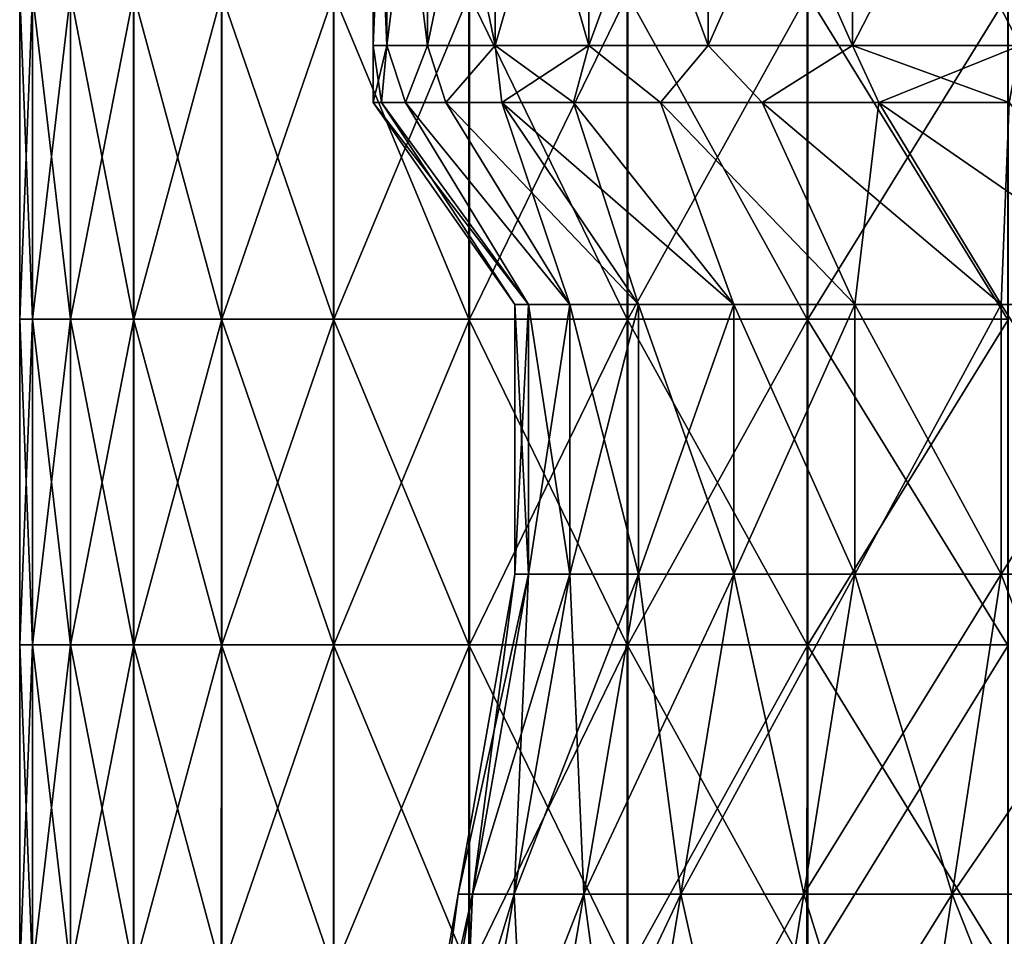
# Model space of a CAD drawing. Units: millimetres. Extents: x -143 to 25, y -46 to 251.
# Drawn here: x -17 to -13, y 222 to 226 of the extents above; entities that cross this region are included whole.
import ezdxf

# ---------------------------------------------------------------- set-up
doc = ezdxf.new("R2010")
doc.units = ezdxf.units.MM
doc.header["$LTSCALE"] = 81.481481
for name, color, linetype in [('197', 7, 'CONTINUOUS'), ('226', 7, 'CONTINUOUS'), ('228', 7, 'CONTINUOUS'), ('235', 7, 'CONTINUOUS'), ('237', 7, 'CONTINUOUS'), ('243', 7, 'CONTINUOUS'), ('244', 7, 'CONTINUOUS'), ('245', 7, 'CONTINUOUS'), ('246', 7, 'CONTINUOUS')]:
    doc.layers.add(name, color=color, linetype=linetype)

msp = doc.modelspace()

# ---------------------------------------------------------------- linework, layer by layer
at = {"layer": '197', "linetype": 'CONTINUOUS'}
for points in [[(-17.4458, 226.4925, 1.3743), (-17.5, 226.4925, 0.0014), (-17.5, 225.1121, 0.0016), (-17.4458, 226.4925, 1.3743)], [(-17.4458, 225.1121, 1.3744), (-17.4458, 226.4925, 1.3743), (-17.5, 225.1121, 0.0016), (-17.4458, 225.1121, 1.3744)], [(-17.5, 226.4925, 0.0014), (-17.4463, 226.4925, -1.3715), (-17.4463, 225.1121, -1.3713), (-17.5, 226.4925, 0.0014)], [(-17.5, 225.1121, 0.0016), (-17.5, 226.4925, 0.0014), (-17.4463, 225.1121, -1.3713), (-17.5, 225.1121, 0.0016)], [(-17.4463, 226.4925, -1.3715), (-17.2851, 226.4925, -2.736), (-17.2851, 225.1121, -2.7358), (-17.4463, 226.4925, -1.3715)], [(-17.4463, 225.1121, -1.3713), (-17.4463, 226.4925, -1.3715), (-17.2851, 225.1121, -2.7358), (-17.4463, 225.1121, -1.3713)], [(-17.2841, 226.4925, 2.7387), (-17.4458, 226.4925, 1.3743), (-17.4458, 225.1121, 1.3744), (-17.2841, 226.4925, 2.7387)], [(-17.2841, 225.1121, 2.7388), (-17.2841, 226.4925, 2.7387), (-17.4458, 225.1121, 1.3744), (-17.2841, 225.1121, 2.7388)], [(-17.2851, 226.4925, -2.736), (-17.0173, 226.4925, -4.0836), (-17.0173, 225.1121, -4.0834), (-17.2851, 226.4925, -2.736)], [(-17.2851, 225.1121, -2.7358), (-17.2851, 226.4925, -2.736), (-17.0173, 225.1121, -4.0834), (-17.2851, 225.1121, -2.7358)], [(-17.0159, 226.4925, 4.0862), (-17.2841, 226.4925, 2.7387), (-17.2841, 225.1121, 2.7388), (-17.0159, 226.4925, 4.0862)], [(-17.0159, 225.1121, 4.0863), (-17.0159, 226.4925, 4.0862), (-17.2841, 225.1121, 2.7388), (-17.0159, 225.1121, 4.0863)], [(-17.0173, 226.4925, -4.0836), (-16.6446, 226.4925, -5.406), (-16.6447, 225.1121, -5.4058), (-17.0173, 226.4925, -4.0836)], [(-17.0173, 225.1121, -4.0834), (-17.0173, 226.4925, -4.0836), (-16.6447, 225.1121, -5.4058), (-17.0173, 225.1121, -4.0834)], [(-16.6428, 226.4925, 5.4085), (-17.0159, 226.4925, 4.0862), (-17.0159, 225.1121, 4.0863), (-16.6428, 226.4925, 5.4085)], [(-16.6427, 225.1121, 5.4086), (-16.6428, 226.4925, 5.4085), (-17.0159, 225.1121, 4.0863), (-16.6427, 225.1121, 5.4086)], [(-16.6447, 225.1121, -5.4058), (-16.6446, 226.4925, -5.406), (-16.1694, 225.1121, -6.6949), (-16.6447, 225.1121, -5.4058)], [(-16.6446, 226.4925, -5.406), (-16.1693, 226.4925, -6.6951), (-16.1694, 225.1121, -6.6949), (-16.6446, 226.4925, -5.406)], [(-16.167, 226.4925, 6.6974), (-16.6428, 226.4925, 5.4085), (-16.6427, 225.1121, 5.4086), (-16.167, 226.4925, 6.6974)], [(-16.167, 225.1121, 6.6976), (-16.167, 226.4925, 6.6974), (-16.6427, 225.1121, 5.4086), (-16.167, 225.1121, 6.6976)], [(-16.1694, 225.1121, -6.6949), (-16.1693, 226.4925, -6.6951), (-15.5945, 225.1121, -7.9428), (-16.1694, 225.1121, -6.6949)], [(-16.1693, 226.4925, -6.6951), (-15.5944, 226.4925, -7.943), (-15.5945, 225.1121, -7.9428), (-16.1693, 226.4925, -6.6951)], [(-15.5917, 226.4925, 7.9451), (-16.167, 226.4925, 6.6974), (-16.167, 225.1121, 6.6976), (-15.5917, 226.4925, 7.9451)], [(-15.5916, 225.1121, 7.9452), (-15.5917, 226.4925, 7.9451), (-16.167, 225.1121, 6.6976), (-15.5916, 225.1121, 7.9452)], [(-15.5945, 225.1121, -7.9428), (-15.5944, 226.4925, -7.943), (-14.9234, 225.1121, -9.1417), (-15.5945, 225.1121, -7.9428)], [(-15.5944, 226.4925, -7.943), (-14.9233, 226.4925, -9.1419), (-14.9234, 225.1121, -9.1417), (-15.5944, 226.4925, -7.943)], [(-14.9202, 226.4925, 9.1438), (-15.5917, 226.4925, 7.9451), (-15.5916, 225.1121, 7.9452), (-14.9202, 226.4925, 9.1438)], [(-14.9201, 225.1121, 9.1439), (-14.9202, 226.4925, 9.1438), (-15.5916, 225.1121, 7.9452), (-14.9201, 225.1121, 9.1439)], [(-14.9234, 225.1121, -9.1417), (-14.9233, 226.4925, -9.1419), (-14.1604, 225.1121, -10.2843), (-14.9234, 225.1121, -9.1417)], [(-14.9233, 226.4925, -9.1419), (-14.1602, 226.4925, -10.2845), (-14.1604, 225.1121, -10.2843), (-14.9233, 226.4925, -9.1419)], [(-14.1568, 226.4925, 10.2861), (-14.9202, 226.4925, 9.1438), (-14.9201, 225.1121, 9.1439), (-14.1568, 226.4925, 10.2861)], [(-14.1567, 225.1121, 10.2862), (-14.1568, 226.4925, 10.2861), (-14.9201, 225.1121, 9.1439), (-14.1567, 225.1121, 10.2862)], [(-14.1604, 225.1121, -10.2843), (-14.1602, 226.4925, -10.2845), (-13.3101, 225.1121, -11.3635), (-14.1604, 225.1121, -10.2843)], [(-14.1602, 226.4925, -10.2845), (-13.3099, 226.4925, -11.3637), (-13.3101, 225.1121, -11.3635), (-14.1602, 226.4925, -10.2845)], [(-13.306, 226.4925, 11.365), (-14.1568, 226.4925, 10.2861), (-14.1567, 225.1121, 10.2862), (-13.306, 226.4925, 11.365)], [(-13.306, 225.1121, 11.3651), (-13.306, 226.4925, 11.365), (-14.1567, 225.1121, 10.2862), (-13.306, 225.1121, 11.3651)], [(-17.4458, 225.1121, 1.3744), (-17.5, 225.1121, 0.0016), (-17.5, 223.7317, 0.0017), (-17.4458, 225.1121, 1.3744)], [(-17.4458, 223.7317, 1.3746), (-17.4458, 225.1121, 1.3744), (-17.5, 223.7317, 0.0017), (-17.4458, 223.7317, 1.3746)], [(-17.5, 225.1121, 0.0016), (-17.4463, 225.1121, -1.3713), (-17.4463, 223.7317, -1.3711), (-17.5, 225.1121, 0.0016)], [(-17.5, 223.7317, 0.0017), (-17.5, 225.1121, 0.0016), (-17.4463, 223.7317, -1.3711), (-17.5, 223.7317, 0.0017)], [(-17.4463, 225.1121, -1.3713), (-17.2851, 225.1121, -2.7358), (-17.2851, 223.7317, -2.7356), (-17.4463, 225.1121, -1.3713)], [(-17.4463, 223.7317, -1.3711), (-17.4463, 225.1121, -1.3713), (-17.2851, 223.7317, -2.7356), (-17.4463, 223.7317, -1.3711)], [(-17.2841, 225.1121, 2.7388), (-17.4458, 225.1121, 1.3744), (-17.4458, 223.7317, 1.3746), (-17.2841, 225.1121, 2.7388)], [(-17.2841, 223.7317, 2.739), (-17.2841, 225.1121, 2.7388), (-17.4458, 223.7317, 1.3746), (-17.2841, 223.7317, 2.739)], [(-17.2851, 225.1121, -2.7358), (-17.0173, 225.1121, -4.0834), (-17.0174, 223.7317, -4.0832), (-17.2851, 225.1121, -2.7358)], [(-17.2851, 223.7317, -2.7356), (-17.2851, 225.1121, -2.7358), (-17.0174, 223.7317, -4.0832), (-17.2851, 223.7317, -2.7356)], [(-17.0159, 225.1121, 4.0863), (-17.2841, 225.1121, 2.7388), (-17.2841, 223.7317, 2.739), (-17.0159, 225.1121, 4.0863)], [(-17.0158, 223.7317, 4.0865), (-17.0159, 225.1121, 4.0863), (-17.2841, 223.7317, 2.739), (-17.0158, 223.7317, 4.0865)], [(-17.0174, 223.7317, -4.0832), (-17.0173, 225.1121, -4.0834), (-16.6447, 223.7317, -5.4056), (-17.0174, 223.7317, -4.0832)], [(-17.0173, 225.1121, -4.0834), (-16.6447, 225.1121, -5.4058), (-16.6447, 223.7317, -5.4056), (-17.0173, 225.1121, -4.0834)], [(-16.6427, 225.1121, 5.4086), (-17.0159, 225.1121, 4.0863), (-17.0158, 223.7317, 4.0865), (-16.6427, 225.1121, 5.4086)], [(-16.6427, 223.7317, 5.4087), (-16.6427, 225.1121, 5.4086), (-17.0158, 223.7317, 4.0865), (-16.6427, 223.7317, 5.4087)], [(-16.6447, 225.1121, -5.4058), (-16.1694, 225.1121, -6.6949), (-16.1695, 223.7317, -6.6947), (-16.6447, 225.1121, -5.4058)], [(-16.6447, 223.7317, -5.4056), (-16.6447, 225.1121, -5.4058), (-16.1695, 223.7317, -6.6947), (-16.6447, 223.7317, -5.4056)], [(-16.167, 225.1121, 6.6976), (-16.6427, 225.1121, 5.4086), (-16.6427, 223.7317, 5.4087), (-16.167, 225.1121, 6.6976)], [(-16.1669, 223.7317, 6.6977), (-16.167, 225.1121, 6.6976), (-16.6427, 223.7317, 5.4087), (-16.1669, 223.7317, 6.6977)], [(-16.1695, 223.7317, -6.6947), (-16.1694, 225.1121, -6.6949), (-15.5946, 223.7317, -7.9426), (-16.1695, 223.7317, -6.6947)], [(-16.1694, 225.1121, -6.6949), (-15.5945, 225.1121, -7.9428), (-15.5946, 223.7317, -7.9426), (-16.1694, 225.1121, -6.6949)], [(-15.5916, 225.1121, 7.9452), (-16.167, 225.1121, 6.6976), (-16.1669, 223.7317, 6.6977), (-15.5916, 225.1121, 7.9452)], [(-15.5916, 223.7317, 7.9453), (-15.5916, 225.1121, 7.9452), (-16.1669, 223.7317, 6.6977), (-15.5916, 223.7317, 7.9453)], [(-15.5946, 223.7317, -7.9426), (-15.5945, 225.1121, -7.9428), (-14.9235, 223.7317, -9.1415), (-15.5946, 223.7317, -7.9426)], [(-15.5945, 225.1121, -7.9428), (-14.9234, 225.1121, -9.1417), (-14.9235, 223.7317, -9.1415), (-15.5945, 225.1121, -7.9428)], [(-14.9201, 225.1121, 9.1439), (-15.5916, 225.1121, 7.9452), (-15.5916, 223.7317, 7.9453), (-14.9201, 225.1121, 9.1439)], [(-14.9201, 223.7317, 9.144), (-14.9201, 225.1121, 9.1439), (-15.5916, 223.7317, 7.9453), (-14.9201, 223.7317, 9.144)], [(-14.9235, 223.7317, -9.1415), (-14.9234, 225.1121, -9.1417), (-14.1605, 223.7317, -10.2841), (-14.9235, 223.7317, -9.1415)], [(-14.9234, 225.1121, -9.1417), (-14.1604, 225.1121, -10.2843), (-14.1605, 223.7317, -10.2841), (-14.9234, 225.1121, -9.1417)], [(-14.1567, 225.1121, 10.2862), (-14.9201, 225.1121, 9.1439), (-14.9201, 223.7317, 9.144), (-14.1567, 225.1121, 10.2862)], [(-14.1566, 223.7317, 10.2863), (-14.1567, 225.1121, 10.2862), (-14.9201, 223.7317, 9.144), (-14.1566, 223.7317, 10.2863)], [(-14.1605, 223.7317, -10.2841), (-14.1604, 225.1121, -10.2843), (-13.3102, 223.7317, -11.3633), (-14.1605, 223.7317, -10.2841)], [(-14.1604, 225.1121, -10.2843), (-13.3101, 225.1121, -11.3635), (-13.3102, 223.7317, -11.3633), (-14.1604, 225.1121, -10.2843)], [(-13.306, 225.1121, 11.3651), (-14.1567, 225.1121, 10.2862), (-14.1566, 223.7317, 10.2863), (-13.306, 225.1121, 11.3651)], [(-13.3059, 223.7317, 11.3651), (-13.306, 225.1121, 11.3651), (-14.1566, 223.7317, 10.2863), (-13.3059, 223.7317, 11.3651)], [(-17.4458, 223.7317, 1.3746), (-17.5, 223.7317, 0.0017), (-17.5, 222.3514, 0.0019), (-17.4458, 223.7317, 1.3746)], [(-17.4458, 222.3514, 1.3748), (-17.4458, 223.7317, 1.3746), (-17.5, 222.3514, 0.0019), (-17.4458, 222.3514, 1.3748)], [(-17.5, 223.7317, 0.0017), (-17.4463, 223.7317, -1.3711), (-17.4463, 222.3514, -1.371), (-17.5, 223.7317, 0.0017)], [(-17.5, 222.3514, 0.0019), (-17.5, 223.7317, 0.0017), (-17.4463, 222.3514, -1.371), (-17.5, 222.3514, 0.0019)], [(-17.4463, 223.7317, -1.3711), (-17.2851, 223.7317, -2.7356), (-17.2851, 222.3514, -2.7354), (-17.4463, 223.7317, -1.3711)], [(-17.4463, 222.3514, -1.371), (-17.4463, 223.7317, -1.3711), (-17.2851, 222.3514, -2.7354), (-17.4463, 222.3514, -1.371)], [(-17.2841, 223.7317, 2.739), (-17.4458, 223.7317, 1.3746), (-17.4458, 222.3514, 1.3748), (-17.2841, 223.7317, 2.739)], [(-17.2841, 222.3514, 2.7391), (-17.2841, 223.7317, 2.739), (-17.4458, 222.3514, 1.3748), (-17.2841, 222.3514, 2.7391)], [(-17.2851, 223.7317, -2.7356), (-17.0174, 223.7317, -4.0832), (-17.0174, 222.3514, -4.083), (-17.2851, 223.7317, -2.7356)], [(-17.2851, 222.3514, -2.7354), (-17.2851, 223.7317, -2.7356), (-17.0174, 222.3514, -4.083), (-17.2851, 222.3514, -2.7354)], [(-17.0158, 223.7317, 4.0865), (-17.2841, 223.7317, 2.739), (-17.2841, 222.3514, 2.7391), (-17.0158, 223.7317, 4.0865)], [(-17.0158, 222.3514, 4.0866), (-17.0158, 223.7317, 4.0865), (-17.2841, 222.3514, 2.7391), (-17.0158, 222.3514, 4.0866)], [(-17.0174, 223.7317, -4.0832), (-16.6447, 223.7317, -5.4056), (-16.6448, 222.3514, -5.4054), (-17.0174, 223.7317, -4.0832)], [(-17.0174, 222.3514, -4.083), (-17.0174, 223.7317, -4.0832), (-16.6448, 222.3514, -5.4054), (-17.0174, 222.3514, -4.083)], [(-16.6427, 223.7317, 5.4087), (-17.0158, 223.7317, 4.0865), (-17.0158, 222.3514, 4.0866), (-16.6427, 223.7317, 5.4087)], [(-16.6426, 222.3514, 5.4089), (-16.6427, 223.7317, 5.4087), (-17.0158, 222.3514, 4.0866), (-16.6426, 222.3514, 5.4089)], [(-16.6448, 222.3514, -5.4054), (-16.6447, 223.7317, -5.4056), (-16.1696, 222.3514, -6.6945), (-16.6448, 222.3514, -5.4054)], [(-16.6447, 223.7317, -5.4056), (-16.1695, 223.7317, -6.6947), (-16.1696, 222.3514, -6.6945), (-16.6447, 223.7317, -5.4056)], [(-16.1669, 223.7317, 6.6977), (-16.6427, 223.7317, 5.4087), (-16.6426, 222.3514, 5.4089), (-16.1669, 223.7317, 6.6977)], [(-16.1669, 222.3514, 6.6978), (-16.1669, 223.7317, 6.6977), (-16.6426, 222.3514, 5.4089), (-16.1669, 222.3514, 6.6978)], [(-16.1696, 222.3514, -6.6945), (-16.1695, 223.7317, -6.6947), (-15.5947, 222.3514, -7.9424), (-16.1696, 222.3514, -6.6945)], [(-16.1695, 223.7317, -6.6947), (-15.5946, 223.7317, -7.9426), (-15.5947, 222.3514, -7.9424), (-16.1695, 223.7317, -6.6947)], [(-15.5916, 223.7317, 7.9453), (-16.1669, 223.7317, 6.6977), (-16.1669, 222.3514, 6.6978), (-15.5916, 223.7317, 7.9453)], [(-15.5915, 222.3514, 7.9454), (-15.5916, 223.7317, 7.9453), (-16.1669, 222.3514, 6.6978), (-15.5915, 222.3514, 7.9454)], [(-15.5947, 222.3514, -7.9424), (-15.5946, 223.7317, -7.9426), (-14.9237, 222.3514, -9.1413), (-15.5947, 222.3514, -7.9424)], [(-15.5946, 223.7317, -7.9426), (-14.9235, 223.7317, -9.1415), (-14.9237, 222.3514, -9.1413), (-15.5946, 223.7317, -7.9426)], [(-14.9201, 223.7317, 9.144), (-15.5916, 223.7317, 7.9453), (-15.5915, 222.3514, 7.9454), (-14.9201, 223.7317, 9.144)], [(-14.92, 222.3514, 9.1441), (-14.9201, 223.7317, 9.144), (-15.5915, 222.3514, 7.9454), (-14.92, 222.3514, 9.1441)], [(-14.9237, 222.3514, -9.1413), (-14.9235, 223.7317, -9.1415), (-14.1607, 222.3514, -10.2839), (-14.9237, 222.3514, -9.1413)], [(-14.9235, 223.7317, -9.1415), (-14.1605, 223.7317, -10.2841), (-14.1607, 222.3514, -10.2839), (-14.9235, 223.7317, -9.1415)], [(-14.1566, 223.7317, 10.2863), (-14.9201, 223.7317, 9.144), (-14.92, 222.3514, 9.1441), (-14.1566, 223.7317, 10.2863)], [(-14.1566, 222.3514, 10.2864), (-14.1566, 223.7317, 10.2863), (-14.92, 222.3514, 9.1441), (-14.1566, 222.3514, 10.2864)], [(-14.1607, 222.3514, -10.2839), (-14.1605, 223.7317, -10.2841), (-13.3104, 222.3514, -11.3631), (-14.1607, 222.3514, -10.2839)], [(-14.1605, 223.7317, -10.2841), (-13.3102, 223.7317, -11.3633), (-13.3104, 222.3514, -11.3631), (-14.1605, 223.7317, -10.2841)], [(-13.3059, 223.7317, 11.3651), (-14.1566, 223.7317, 10.2863), (-14.1566, 222.3514, 10.2864), (-13.3059, 223.7317, 11.3651)], [(-13.3059, 222.3514, 11.3652), (-13.3059, 223.7317, 11.3651), (-14.1566, 222.3514, 10.2864), (-13.3059, 222.3514, 11.3652)]]:
    msp.add_3dface(points, dxfattribs=at)
at = {"layer": '226', "linetype": 'CONTINUOUS'}
for points in [[(-16, 226.2727), (-15.9424, 226.2727, -1.3569), (-16, 227.653), (-16, 226.2727)], [(-16, 227.653), (-15.9424, 226.2727, -1.3569), (-15.9424, 227.653, -1.3569), (-16, 227.653)], [(-15.9424, 226.2727, -1.3569), (-15.7699, 226.2727, -2.704), (-15.9424, 227.653, -1.3569), (-15.9424, 226.2727, -1.3569)], [(-15.9424, 227.653, -1.3569), (-15.7699, 226.2727, -2.704), (-15.7699, 227.653, -2.704), (-15.9424, 227.653, -1.3569)], [(-15.7699, 226.2727, -2.704), (-15.4837, 226.2727, -4.0316), (-15.7699, 227.653, -2.704), (-15.7699, 226.2727, -2.704)], [(-15.7699, 227.653, -2.704), (-15.4837, 226.2727, -4.0316), (-15.4837, 227.653, -4.0316), (-15.7699, 227.653, -2.704)], [(-15.4837, 226.2727, -4.0316), (-15.086, 226.2727, -5.3302), (-15.4837, 227.653, -4.0316), (-15.4837, 226.2727, -4.0316)], [(-15.4837, 227.653, -4.0316), (-15.086, 226.2727, -5.3302), (-15.086, 227.653, -5.3302), (-15.4837, 227.653, -4.0316)], [(-15.086, 226.2727, -5.3302), (-14.5797, 226.2727, -6.5904), (-15.086, 227.653, -5.3302), (-15.086, 226.2727, -5.3302)], [(-15.086, 227.653, -5.3302), (-14.5797, 226.2727, -6.5904), (-14.5797, 227.653, -6.5904), (-15.086, 227.653, -5.3302)], [(-14.5797, 226.2727, -6.5904), (-13.9682, 226.2727, -7.8031), (-14.5797, 227.653, -6.5904), (-14.5797, 226.2727, -6.5904)], [(-14.5797, 227.653, -6.5904), (-13.9682, 226.2727, -7.8031), (-13.9682, 227.653, -7.8031), (-14.5797, 227.653, -6.5904)], [(-13.9682, 226.2727, -7.8031), (-13.2562, 226.2727, -8.9596), (-13.9682, 227.653, -7.8031), (-13.9682, 226.2727, -7.8031)], [(-13.9682, 227.653, -7.8031), (-13.2562, 226.2727, -8.9596), (-13.2562, 227.653, -8.9596), (-13.9682, 227.653, -7.8031)], [(-16, 226.2727), (-16, 226.0319), (-15.9657, 226.0319, -1.0465), (-16, 226.2727)], [(-15.9424, 226.2727, -1.3569), (-16, 226.2727), (-15.9657, 226.0319, -1.0465), (-15.9424, 226.2727, -1.3569)], [(-15.8631, 226.0319, -2.0884), (-15.9424, 226.2727, -1.3569), (-15.9657, 226.0319, -1.0465), (-15.8631, 226.0319, -2.0884)], [(-15.7699, 226.2727, -2.704), (-15.9424, 226.2727, -1.3569), (-15.8631, 226.0319, -2.0884), (-15.7699, 226.2727, -2.704)], [(-15.6926, 226.0319, -3.1214), (-15.7699, 226.2727, -2.704), (-15.8631, 226.0319, -2.0884), (-15.6926, 226.0319, -3.1214)], [(-15.4837, 226.2727, -4.0316), (-15.7699, 226.2727, -2.704), (-15.6926, 226.0319, -3.1214), (-15.4837, 226.2727, -4.0316)], [(-15.4548, 226.0319, -4.1411), (-15.4837, 226.2727, -4.0316), (-15.6926, 226.0319, -3.1214), (-15.4548, 226.0319, -4.1411)], [(-15.086, 226.2727, -5.3302), (-15.4837, 226.2727, -4.0316), (-15.1509, 226.0319, -5.143), (-15.086, 226.2727, -5.3302)], [(-15.1509, 226.0319, -5.143), (-15.4837, 226.2727, -4.0316), (-15.4548, 226.0319, -4.1411), (-15.1509, 226.0319, -5.143)], [(-14.7821, 226.0319, -6.1229), (-15.086, 226.2727, -5.3302), (-15.1509, 226.0319, -5.143), (-14.7821, 226.0319, -6.1229)], [(-14.5797, 226.2727, -6.5904), (-15.086, 226.2727, -5.3302), (-14.7821, 226.0319, -6.1229), (-14.5797, 226.2727, -6.5904)], [(-14.35, 226.0319, -7.0766), (-14.5797, 226.2727, -6.5904), (-14.7821, 226.0319, -6.1229), (-14.35, 226.0319, -7.0766)], [(-13.9682, 226.2727, -7.8031), (-14.5797, 226.2727, -6.5904), (-14.35, 226.0319, -7.0766), (-13.9682, 226.2727, -7.8031)], [(-13.8564, 226.0319, -8), (-13.9682, 226.2727, -7.8031), (-14.35, 226.0319, -7.0766), (-13.8564, 226.0319, -8)], [(-13.2562, 226.2727, -8.9596), (-13.9682, 226.2727, -7.8031), (-13.3035, 226.0319, -8.8891), (-13.2562, 226.2727, -8.9596)], [(-13.3035, 226.0319, -8.8891), (-13.9682, 226.2727, -7.8031), (-13.8564, 226.0319, -8), (-13.3035, 226.0319, -8.8891)]]:
    msp.add_3dface(points, dxfattribs=at)
at = {"layer": '228', "linetype": 'CONTINUOUS'}
for points in [[(-16, 226.2727), (-16, 227.653), (-15.9424, 227.653, 1.3569), (-16, 226.2727)], [(-15.9424, 226.2727, 1.3569), (-16, 226.2727), (-15.9424, 227.653, 1.3569), (-15.9424, 226.2727, 1.3569)], [(-15.7699, 226.2727, 2.704), (-15.9424, 226.2727, 1.3569), (-15.7699, 227.653, 2.704), (-15.7699, 226.2727, 2.704)], [(-15.7699, 227.653, 2.704), (-15.9424, 226.2727, 1.3569), (-15.9424, 227.653, 1.3569), (-15.7699, 227.653, 2.704)], [(-15.4837, 226.2727, 4.0316), (-15.7699, 226.2727, 2.704), (-15.4837, 227.653, 4.0316), (-15.4837, 226.2727, 4.0316)], [(-15.4837, 227.653, 4.0316), (-15.7699, 226.2727, 2.704), (-15.7699, 227.653, 2.704), (-15.4837, 227.653, 4.0316)], [(-15.086, 226.2727, 5.3302), (-15.4837, 226.2727, 4.0316), (-15.086, 227.653, 5.3302), (-15.086, 226.2727, 5.3302)], [(-15.086, 227.653, 5.3302), (-15.4837, 226.2727, 4.0316), (-15.4837, 227.653, 4.0316), (-15.086, 227.653, 5.3302)], [(-14.5797, 226.2727, 6.5904), (-15.086, 226.2727, 5.3302), (-14.5797, 227.653, 6.5904), (-14.5797, 226.2727, 6.5904)], [(-14.5797, 227.653, 6.5904), (-15.086, 226.2727, 5.3302), (-15.086, 227.653, 5.3302), (-14.5797, 227.653, 6.5904)], [(-13.9682, 226.2727, 7.8031), (-14.5797, 226.2727, 6.5904), (-13.9682, 227.653, 7.8031), (-13.9682, 226.2727, 7.8031)], [(-13.9682, 227.653, 7.8031), (-14.5797, 226.2727, 6.5904), (-14.5797, 227.653, 6.5904), (-13.9682, 227.653, 7.8031)], [(-13.2562, 226.2727, 8.9596), (-13.9682, 226.2727, 7.8031), (-13.2562, 227.653, 8.9596), (-13.2562, 226.2727, 8.9596)], [(-13.2562, 227.653, 8.9596), (-13.9682, 226.2727, 7.8031), (-13.9682, 227.653, 7.8031), (-13.2562, 227.653, 8.9596)], [(-16, 226.0319), (-16, 226.2727), (-15.9424, 226.2727, 1.3569), (-16, 226.0319)], [(-15.9657, 226.0319, 1.0465), (-16, 226.0319), (-15.9424, 226.2727, 1.3569), (-15.9657, 226.0319, 1.0465)], [(-15.8631, 226.0319, 2.0884), (-15.9657, 226.0319, 1.0465), (-15.9424, 226.2727, 1.3569), (-15.8631, 226.0319, 2.0884)], [(-15.7699, 226.2727, 2.704), (-15.8631, 226.0319, 2.0884), (-15.9424, 226.2727, 1.3569), (-15.7699, 226.2727, 2.704)], [(-15.6926, 226.0319, 3.1214), (-15.8631, 226.0319, 2.0884), (-15.7699, 226.2727, 2.704), (-15.6926, 226.0319, 3.1214)], [(-15.4837, 226.2727, 4.0316), (-15.6926, 226.0319, 3.1214), (-15.7699, 226.2727, 2.704), (-15.4837, 226.2727, 4.0316)], [(-15.4548, 226.0319, 4.1411), (-15.6926, 226.0319, 3.1214), (-15.4837, 226.2727, 4.0316), (-15.4548, 226.0319, 4.1411)], [(-15.086, 226.2727, 5.3302), (-15.4548, 226.0319, 4.1411), (-15.4837, 226.2727, 4.0316), (-15.086, 226.2727, 5.3302)], [(-15.1509, 226.0319, 5.143), (-15.4548, 226.0319, 4.1411), (-15.086, 226.2727, 5.3302), (-15.1509, 226.0319, 5.143)], [(-14.7821, 226.0319, 6.1229), (-15.1509, 226.0319, 5.143), (-15.086, 226.2727, 5.3302), (-14.7821, 226.0319, 6.1229)], [(-14.5797, 226.2727, 6.5904), (-14.7821, 226.0319, 6.1229), (-15.086, 226.2727, 5.3302), (-14.5797, 226.2727, 6.5904)], [(-14.35, 226.0319, 7.0766), (-14.7821, 226.0319, 6.1229), (-14.5797, 226.2727, 6.5904), (-14.35, 226.0319, 7.0766)], [(-13.9682, 226.2727, 7.8031), (-14.35, 226.0319, 7.0766), (-14.5797, 226.2727, 6.5904), (-13.9682, 226.2727, 7.8031)], [(-13.8564, 226.0319, 8), (-14.35, 226.0319, 7.0766), (-13.9682, 226.2727, 7.8031), (-13.8564, 226.0319, 8)], [(-13.2562, 226.2727, 8.9596), (-13.8564, 226.0319, 8), (-13.9682, 226.2727, 7.8031), (-13.2562, 226.2727, 8.9596)], [(-13.3035, 226.0319, 8.8891), (-13.8564, 226.0319, 8), (-13.2562, 226.2727, 8.9596), (-13.3035, 226.0319, 8.8891)]]:
    msp.add_3dface(points, dxfattribs=at)
at = {"layer": '235', "linetype": 'CONTINUOUS'}
for points in [[(-15.4, 225.1751), (-15.4, 224.0319), (-15.3414, 224.0319, -1.3422), (-15.4, 225.1751)], [(-15.3414, 225.1751, -1.3422), (-15.4, 225.1751), (-15.3414, 224.0319, -1.3422), (-15.3414, 225.1751, -1.3422)], [(-15.166, 225.1751, -2.6742), (-15.3414, 225.1751, -1.3422), (-15.166, 224.0319, -2.6742), (-15.166, 225.1751, -2.6742)], [(-15.166, 224.0319, -2.6742), (-15.3414, 225.1751, -1.3422), (-15.3414, 224.0319, -1.3422), (-15.166, 224.0319, -2.6742)], [(-14.8753, 225.1751, -3.9858), (-15.166, 225.1751, -2.6742), (-14.8753, 224.0319, -3.9858), (-14.8753, 225.1751, -3.9858)], [(-14.8753, 224.0319, -3.9858), (-15.166, 225.1751, -2.6742), (-15.166, 224.0319, -2.6742), (-14.8753, 224.0319, -3.9858)], [(-14.4713, 225.1751, -5.2671), (-14.8753, 225.1751, -3.9858), (-14.4713, 224.0319, -5.2671), (-14.4713, 225.1751, -5.2671)], [(-14.4713, 224.0319, -5.2671), (-14.8753, 225.1751, -3.9858), (-14.8753, 224.0319, -3.9858), (-14.4713, 224.0319, -5.2671)], [(-13.9571, 225.1751, -6.5083), (-14.4713, 225.1751, -5.2671), (-13.9571, 224.0319, -6.5083), (-13.9571, 225.1751, -6.5083)], [(-13.9571, 224.0319, -6.5083), (-14.4713, 225.1751, -5.2671), (-14.4713, 224.0319, -5.2671), (-13.9571, 224.0319, -6.5083)], [(-13.3368, 225.1751, -7.7), (-13.9571, 225.1751, -6.5083), (-13.3368, 224.0319, -7.7), (-13.3368, 225.1751, -7.7)], [(-13.3368, 224.0319, -7.7), (-13.9571, 225.1751, -6.5083), (-13.9571, 224.0319, -6.5083), (-13.3368, 224.0319, -7.7)], [(-12.6149, 225.1751, -8.8331), (-13.3368, 225.1751, -7.7), (-12.6149, 224.0319, -8.8331), (-12.6149, 225.1751, -8.8331)], [(-12.6149, 224.0319, -8.8331), (-13.3368, 225.1751, -7.7), (-13.3368, 224.0319, -7.7), (-12.6149, 224.0319, -8.8331)]]:
    msp.add_3dface(points, dxfattribs=at)
at = {"layer": '237', "linetype": 'CONTINUOUS'}
for points in [[(-15.4, 224.0319), (-15.4, 225.1751), (-15.3414, 225.1751, 1.3422), (-15.4, 224.0319)], [(-15.3414, 224.0319, 1.3422), (-15.4, 224.0319), (-15.3414, 225.1751, 1.3422), (-15.3414, 224.0319, 1.3422)], [(-15.166, 224.0319, 2.6742), (-15.3414, 224.0319, 1.3422), (-15.166, 225.1751, 2.6742), (-15.166, 224.0319, 2.6742)], [(-15.166, 225.1751, 2.6742), (-15.3414, 224.0319, 1.3422), (-15.3414, 225.1751, 1.3422), (-15.166, 225.1751, 2.6742)], [(-14.8753, 224.0319, 3.9858), (-15.166, 224.0319, 2.6742), (-14.8753, 225.1751, 3.9858), (-14.8753, 224.0319, 3.9858)], [(-14.8753, 225.1751, 3.9858), (-15.166, 224.0319, 2.6742), (-15.166, 225.1751, 2.6742), (-14.8753, 225.1751, 3.9858)], [(-14.4713, 224.0319, 5.2671), (-14.8753, 224.0319, 3.9858), (-14.4713, 225.1751, 5.2671), (-14.4713, 224.0319, 5.2671)], [(-14.4713, 225.1751, 5.2671), (-14.8753, 224.0319, 3.9858), (-14.8753, 225.1751, 3.9858), (-14.4713, 225.1751, 5.2671)], [(-13.9571, 224.0319, 6.5083), (-14.4713, 224.0319, 5.2671), (-13.9571, 225.1751, 6.5083), (-13.9571, 224.0319, 6.5083)], [(-13.9571, 225.1751, 6.5083), (-14.4713, 224.0319, 5.2671), (-14.4713, 225.1751, 5.2671), (-13.9571, 225.1751, 6.5083)], [(-13.3368, 224.0319, 7.7), (-13.9571, 224.0319, 6.5083), (-13.3368, 225.1751, 7.7), (-13.3368, 224.0319, 7.7)], [(-13.3368, 225.1751, 7.7), (-13.9571, 224.0319, 6.5083), (-13.9571, 225.1751, 6.5083), (-13.3368, 225.1751, 7.7)], [(-12.6149, 224.0319, 8.8331), (-13.3368, 224.0319, 7.7), (-12.6149, 225.1751, 8.8331), (-12.6149, 224.0319, 8.8331)], [(-12.6149, 225.1751, 8.8331), (-13.3368, 224.0319, 7.7), (-13.3368, 225.1751, 7.7), (-12.6149, 225.1751, 8.8331)]]:
    msp.add_3dface(points, dxfattribs=at)
at = {"layer": '243', "linetype": 'CONTINUOUS'}
for points in [[(-15.4, 224.0319), (-15.6395, 222.6739), (-15.5799, 222.6739, -1.3631), (-15.4, 224.0319)], [(-15.3414, 224.0319, -1.3422), (-15.4, 224.0319), (-15.5799, 222.6739, -1.3631), (-15.3414, 224.0319, -1.3422)], [(-15.3414, 224.0319, -1.3422), (-15.5799, 222.6739, -1.3631), (-15.4019, 222.6739, -2.7158), (-15.3414, 224.0319, -1.3422)], [(-15.166, 224.0319, -2.6742), (-15.3414, 224.0319, -1.3422), (-15.4019, 222.6739, -2.7158), (-15.166, 224.0319, -2.6742)], [(-15.166, 224.0319, -2.6742), (-15.4019, 222.6739, -2.7158), (-15.1066, 222.6739, -4.0478), (-15.166, 224.0319, -2.6742)], [(-14.8753, 224.0319, -3.9858), (-15.166, 224.0319, -2.6742), (-15.1066, 222.6739, -4.0478), (-14.8753, 224.0319, -3.9858)], [(-14.8753, 224.0319, -3.9858), (-15.1066, 222.6739, -4.0478), (-14.6963, 222.6739, -5.349), (-14.8753, 224.0319, -3.9858)], [(-14.4713, 224.0319, -5.2671), (-14.8753, 224.0319, -3.9858), (-14.6963, 222.6739, -5.349), (-14.4713, 224.0319, -5.2671)], [(-14.4713, 224.0319, -5.2671), (-14.6963, 222.6739, -5.349), (-14.1742, 222.6739, -6.6095), (-14.4713, 224.0319, -5.2671)], [(-13.9571, 224.0319, -6.5083), (-14.4713, 224.0319, -5.2671), (-14.1742, 222.6739, -6.6095), (-13.9571, 224.0319, -6.5083)], [(-13.9571, 224.0319, -6.5083), (-14.1742, 222.6739, -6.6095), (-13.5442, 222.6739, -7.8197), (-13.9571, 224.0319, -6.5083)], [(-13.3368, 224.0319, -7.7), (-13.9571, 224.0319, -6.5083), (-13.5442, 222.6739, -7.8197), (-13.3368, 224.0319, -7.7)], [(-13.3368, 224.0319, -7.7), (-13.5442, 222.6739, -7.8197), (-12.8111, 222.6739, -8.9704), (-13.3368, 224.0319, -7.7)], [(-12.6149, 224.0319, -8.8331), (-13.3368, 224.0319, -7.7), (-12.8111, 222.6739, -8.9704), (-12.6149, 224.0319, -8.8331)], [(-15.8791, 221.3146), (-15.8187, 221.3146, -1.384), (-15.6395, 222.6739), (-15.8791, 221.3146)], [(-15.8187, 221.3146, -1.384), (-15.6379, 221.3146, -2.7574), (-15.5799, 222.6739, -1.3631), (-15.8187, 221.3146, -1.384)], [(-15.6395, 222.6739), (-15.8187, 221.3146, -1.384), (-15.5799, 222.6739, -1.3631), (-15.6395, 222.6739)], [(-15.6379, 221.3146, -2.7574), (-15.3381, 221.3146, -4.1098), (-15.4019, 222.6739, -2.7158), (-15.6379, 221.3146, -2.7574)], [(-15.5799, 222.6739, -1.3631), (-15.6379, 221.3146, -2.7574), (-15.4019, 222.6739, -2.7158), (-15.5799, 222.6739, -1.3631)], [(-15.4019, 222.6739, -2.7158), (-15.3381, 221.3146, -4.1098), (-15.1066, 222.6739, -4.0478), (-15.4019, 222.6739, -2.7158)], [(-15.3381, 221.3146, -4.1098), (-14.9215, 221.3146, -5.431), (-15.1066, 222.6739, -4.0478), (-15.3381, 221.3146, -4.1098)], [(-15.1066, 222.6739, -4.0478), (-14.9215, 221.3146, -5.431), (-14.6963, 222.6739, -5.349), (-15.1066, 222.6739, -4.0478)], [(-14.9215, 221.3146, -5.431), (-14.3914, 221.3146, -6.7108), (-14.6963, 222.6739, -5.349), (-14.9215, 221.3146, -5.431)], [(-14.6963, 222.6739, -5.349), (-14.3914, 221.3146, -6.7108), (-14.1742, 222.6739, -6.6095), (-14.6963, 222.6739, -5.349)], [(-14.3914, 221.3146, -6.7108), (-13.7517, 221.3146, -7.9396), (-14.1742, 222.6739, -6.6095), (-14.3914, 221.3146, -6.7108)], [(-14.1742, 222.6739, -6.6095), (-13.7517, 221.3146, -7.9396), (-13.5442, 222.6739, -7.8197), (-14.1742, 222.6739, -6.6095)], [(-13.7517, 221.3146, -7.9396), (-13.0074, 221.3146, -9.1079), (-13.5442, 222.6739, -7.8197), (-13.7517, 221.3146, -7.9396)], [(-13.5442, 222.6739, -7.8197), (-13.0074, 221.3146, -9.1079), (-12.8111, 222.6739, -8.9704), (-13.5442, 222.6739, -7.8197)]]:
    msp.add_3dface(points, dxfattribs=at)
at = {"layer": '244', "linetype": 'CONTINUOUS'}
for points in [[(-15.9657, 226.0319, -1.0465), (-16, 226.0319), (-15.3414, 225.1751, -1.3422), (-15.9657, 226.0319, -1.0465)], [(-16, 226.0319), (-15.4, 225.1751), (-15.3414, 225.1751, -1.3422), (-16, 226.0319)], [(-15.8631, 226.0319, -2.0884), (-15.9657, 226.0319, -1.0465), (-15.3414, 225.1751, -1.3422), (-15.8631, 226.0319, -2.0884)], [(-15.6926, 226.0319, -3.1214), (-15.8631, 226.0319, -2.0884), (-15.166, 225.1751, -2.6742), (-15.6926, 226.0319, -3.1214)], [(-15.8631, 226.0319, -2.0884), (-15.3414, 225.1751, -1.3422), (-15.166, 225.1751, -2.6742), (-15.8631, 226.0319, -2.0884)], [(-15.4548, 226.0319, -4.1411), (-15.6926, 226.0319, -3.1214), (-14.8753, 225.1751, -3.9858), (-15.4548, 226.0319, -4.1411)], [(-15.6926, 226.0319, -3.1214), (-15.166, 225.1751, -2.6742), (-14.8753, 225.1751, -3.9858), (-15.6926, 226.0319, -3.1214)], [(-15.1509, 226.0319, -5.143), (-15.4548, 226.0319, -4.1411), (-14.4713, 225.1751, -5.2671), (-15.1509, 226.0319, -5.143)], [(-15.4548, 226.0319, -4.1411), (-14.8753, 225.1751, -3.9858), (-14.4713, 225.1751, -5.2671), (-15.4548, 226.0319, -4.1411)], [(-14.7821, 226.0319, -6.1229), (-15.1509, 226.0319, -5.143), (-14.4713, 225.1751, -5.2671), (-14.7821, 226.0319, -6.1229)], [(-14.35, 226.0319, -7.0766), (-14.7821, 226.0319, -6.1229), (-13.9571, 225.1751, -6.5083), (-14.35, 226.0319, -7.0766)], [(-14.7821, 226.0319, -6.1229), (-14.4713, 225.1751, -5.2671), (-13.9571, 225.1751, -6.5083), (-14.7821, 226.0319, -6.1229)], [(-13.8564, 226.0319, -8), (-14.35, 226.0319, -7.0766), (-13.3368, 225.1751, -7.7), (-13.8564, 226.0319, -8)], [(-14.35, 226.0319, -7.0766), (-13.9571, 225.1751, -6.5083), (-13.3368, 225.1751, -7.7), (-14.35, 226.0319, -7.0766)], [(-13.3035, 226.0319, -8.8891), (-13.8564, 226.0319, -8), (-12.6149, 225.1751, -8.8331), (-13.3035, 226.0319, -8.8891)], [(-13.8564, 226.0319, -8), (-13.3368, 225.1751, -7.7), (-12.6149, 225.1751, -8.8331), (-13.8564, 226.0319, -8)]]:
    msp.add_3dface(points, dxfattribs=at)
at = {"layer": '245', "linetype": 'CONTINUOUS'}
for points in [[(-15.4, 224.0319), (-15.3414, 224.0319, 1.3422), (-15.6395, 222.6739), (-15.4, 224.0319)], [(-15.6395, 222.6739), (-15.3414, 224.0319, 1.3422), (-15.5799, 222.6739, 1.3631), (-15.6395, 222.6739)], [(-15.3414, 224.0319, 1.3422), (-15.166, 224.0319, 2.6742), (-15.5799, 222.6739, 1.3631), (-15.3414, 224.0319, 1.3422)], [(-15.166, 224.0319, 2.6742), (-15.4019, 222.6739, 2.7158), (-15.5799, 222.6739, 1.3631), (-15.166, 224.0319, 2.6742)], [(-15.166, 224.0319, 2.6742), (-14.8753, 224.0319, 3.9858), (-15.4019, 222.6739, 2.7158), (-15.166, 224.0319, 2.6742)], [(-14.8753, 224.0319, 3.9858), (-15.1066, 222.6739, 4.0478), (-15.4019, 222.6739, 2.7158), (-14.8753, 224.0319, 3.9858)], [(-14.8753, 224.0319, 3.9858), (-14.4713, 224.0319, 5.2671), (-15.1066, 222.6739, 4.0478), (-14.8753, 224.0319, 3.9858)], [(-14.4713, 224.0319, 5.2671), (-14.6963, 222.6739, 5.349), (-15.1066, 222.6739, 4.0478), (-14.4713, 224.0319, 5.2671)], [(-14.4713, 224.0319, 5.2671), (-13.9571, 224.0319, 6.5083), (-14.6963, 222.6739, 5.349), (-14.4713, 224.0319, 5.2671)], [(-13.9571, 224.0319, 6.5083), (-14.1742, 222.6739, 6.6095), (-14.6963, 222.6739, 5.349), (-13.9571, 224.0319, 6.5083)], [(-13.9571, 224.0319, 6.5083), (-13.3368, 224.0319, 7.7), (-14.1742, 222.6739, 6.6095), (-13.9571, 224.0319, 6.5083)], [(-13.3368, 224.0319, 7.7), (-13.5442, 222.6739, 7.8197), (-14.1742, 222.6739, 6.6095), (-13.3368, 224.0319, 7.7)], [(-13.3368, 224.0319, 7.7), (-12.6149, 224.0319, 8.8331), (-13.5442, 222.6739, 7.8197), (-13.3368, 224.0319, 7.7)], [(-12.6149, 224.0319, 8.8331), (-12.8111, 222.6739, 8.9704), (-13.5442, 222.6739, 7.8197), (-12.6149, 224.0319, 8.8331)], [(-15.8791, 221.3146), (-15.6395, 222.6739), (-15.5799, 222.6739, 1.3631), (-15.8791, 221.3146)], [(-15.8187, 221.3146, 1.384), (-15.8791, 221.3146), (-15.5799, 222.6739, 1.3631), (-15.8187, 221.3146, 1.384)], [(-15.6379, 221.3146, 2.7574), (-15.8187, 221.3146, 1.384), (-15.4019, 222.6739, 2.7158), (-15.6379, 221.3146, 2.7574)], [(-15.4019, 222.6739, 2.7158), (-15.8187, 221.3146, 1.384), (-15.5799, 222.6739, 1.3631), (-15.4019, 222.6739, 2.7158)], [(-15.3381, 221.3146, 4.1098), (-15.6379, 221.3146, 2.7574), (-15.1066, 222.6739, 4.0478), (-15.3381, 221.3146, 4.1098)], [(-15.1066, 222.6739, 4.0478), (-15.6379, 221.3146, 2.7574), (-15.4019, 222.6739, 2.7158), (-15.1066, 222.6739, 4.0478)], [(-14.9215, 221.3146, 5.431), (-15.3381, 221.3146, 4.1098), (-14.6963, 222.6739, 5.349), (-14.9215, 221.3146, 5.431)], [(-14.6963, 222.6739, 5.349), (-15.3381, 221.3146, 4.1098), (-15.1066, 222.6739, 4.0478), (-14.6963, 222.6739, 5.349)], [(-14.3914, 221.3146, 6.7108), (-14.9215, 221.3146, 5.431), (-14.1742, 222.6739, 6.6095), (-14.3914, 221.3146, 6.7108)], [(-14.1742, 222.6739, 6.6095), (-14.9215, 221.3146, 5.431), (-14.6963, 222.6739, 5.349), (-14.1742, 222.6739, 6.6095)], [(-13.7517, 221.3146, 7.9396), (-14.3914, 221.3146, 6.7108), (-13.5442, 222.6739, 7.8197), (-13.7517, 221.3146, 7.9396)], [(-13.5442, 222.6739, 7.8197), (-14.3914, 221.3146, 6.7108), (-14.1742, 222.6739, 6.6095), (-13.5442, 222.6739, 7.8197)], [(-13.0074, 221.3146, 9.1079), (-13.7517, 221.3146, 7.9396), (-12.8111, 222.6739, 8.9704), (-13.0074, 221.3146, 9.1079)], [(-12.8111, 222.6739, 8.9704), (-13.7517, 221.3146, 7.9396), (-13.5442, 222.6739, 7.8197), (-12.8111, 222.6739, 8.9704)]]:
    msp.add_3dface(points, dxfattribs=at)
at = {"layer": '246', "linetype": 'CONTINUOUS'}
for points in [[(-16, 226.0319), (-15.9657, 226.0319, 1.0465), (-15.4, 225.1751), (-16, 226.0319)], [(-15.9657, 226.0319, 1.0465), (-15.8631, 226.0319, 2.0884), (-15.3414, 225.1751, 1.3422), (-15.9657, 226.0319, 1.0465)], [(-15.4, 225.1751), (-15.9657, 226.0319, 1.0465), (-15.3414, 225.1751, 1.3422), (-15.4, 225.1751)], [(-15.8631, 226.0319, 2.0884), (-15.6926, 226.0319, 3.1214), (-15.166, 225.1751, 2.6742), (-15.8631, 226.0319, 2.0884)], [(-15.8631, 226.0319, 2.0884), (-15.166, 225.1751, 2.6742), (-15.3414, 225.1751, 1.3422), (-15.8631, 226.0319, 2.0884)], [(-15.6926, 226.0319, 3.1214), (-15.4548, 226.0319, 4.1411), (-15.166, 225.1751, 2.6742), (-15.6926, 226.0319, 3.1214)], [(-15.4548, 226.0319, 4.1411), (-15.1509, 226.0319, 5.143), (-14.8753, 225.1751, 3.9858), (-15.4548, 226.0319, 4.1411)], [(-15.4548, 226.0319, 4.1411), (-14.8753, 225.1751, 3.9858), (-15.166, 225.1751, 2.6742), (-15.4548, 226.0319, 4.1411)], [(-15.1509, 226.0319, 5.143), (-14.7821, 226.0319, 6.1229), (-14.4713, 225.1751, 5.2671), (-15.1509, 226.0319, 5.143)], [(-15.1509, 226.0319, 5.143), (-14.4713, 225.1751, 5.2671), (-14.8753, 225.1751, 3.9858), (-15.1509, 226.0319, 5.143)], [(-14.7821, 226.0319, 6.1229), (-14.35, 226.0319, 7.0766), (-13.9571, 225.1751, 6.5083), (-14.7821, 226.0319, 6.1229)], [(-14.7821, 226.0319, 6.1229), (-13.9571, 225.1751, 6.5083), (-14.4713, 225.1751, 5.2671), (-14.7821, 226.0319, 6.1229)], [(-14.35, 226.0319, 7.0766), (-13.8564, 226.0319, 8), (-13.9571, 225.1751, 6.5083), (-14.35, 226.0319, 7.0766)], [(-13.8564, 226.0319, 8), (-13.3368, 225.1751, 7.7), (-13.9571, 225.1751, 6.5083), (-13.8564, 226.0319, 8)], [(-13.8564, 226.0319, 8), (-13.3035, 226.0319, 8.8891), (-13.3368, 225.1751, 7.7), (-13.8564, 226.0319, 8)], [(-13.3035, 226.0319, 8.8891), (-12.6149, 225.1751, 8.8331), (-13.3368, 225.1751, 7.7), (-13.3035, 226.0319, 8.8891)]]:
    msp.add_3dface(points, dxfattribs=at)

doc.saveas('drawing.dxf')
